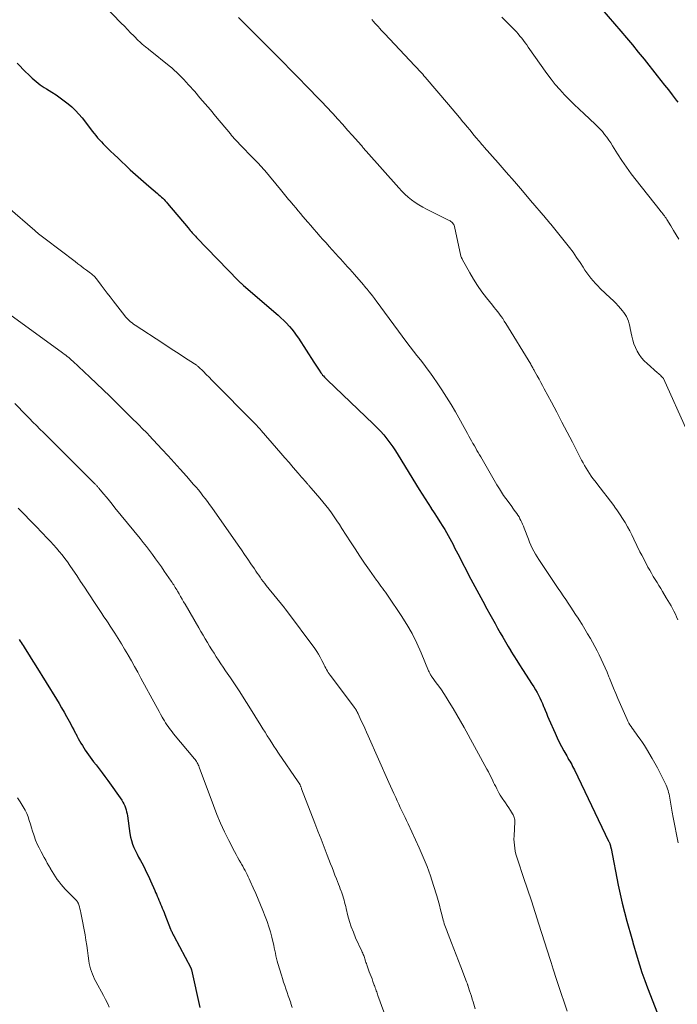
# Model space of a CAD drawing. Units: feet. Extents: x 1975000 to 1980038, y 525000 to 530000.
# Drawn here: x 1975528 to 1975657, y 526495 to 526687 of the extents above; entities that cross this region are included whole.
import ezdxf

# ---------------------------------------------------------------- set-up
doc = ezdxf.new("R2010")
doc.units = ezdxf.units.FT
doc.header["$LTSCALE"] = 100
doc.header["$MEASUREMENT"] = 0
doc.layers.add('CONTOUR INDEX', color=32, linetype='Continuous', lineweight=25)
doc.layers.add('CONTOUR INTERMEDIATE', color=40, linetype='Continuous', lineweight=15)

msp = doc.modelspace()

# ---------------------------------------------------------------- linework, layer by layer
at = {"layer": 'CONTOUR INDEX', "flags": 128}
for points, elevation in [([(1975640.53, 526690.81), (1975645.45, 526685.1), (1975646.61, 526683.74), (1975647.76, 526682.37), (1975648.89, 526680.98), (1975650.01, 526679.59), (1975652.57, 526676.37), (1975653.3, 526675.44), (1975654.03, 526674.51), (1975654.76, 526673.58), (1975655.48, 526672.65), (1975656.28, 526671.61), (1975656.6, 526671.19)], 960), ([(1975527.65, 526678.81), (1975528.18, 526678.24), (1975528.71, 526677.68), (1975529.26, 526677.13), (1975529.81, 526676.59), (1975530.22, 526676.2), (1975530.58, 526675.87), (1975530.94, 526675.54), (1975531.32, 526675.23), (1975531.71, 526674.92), (1975532.1, 526674.62), (1975532.5, 526674.34), (1975532.91, 526674.06), (1975533.32, 526673.8), (1975534.39, 526673.14), (1975535.21, 526672.61), (1975536.02, 526672.06), (1975536.8, 526671.49), (1975537.58, 526670.89), (1975538.31, 526670.26), (1975539.02, 526669.59), (1975539.67, 526668.87), (1975540.3, 526668.12), (1975541.95, 526665.98), (1975542.29, 526665.54), (1975542.63, 526665.11), (1975542.98, 526664.69), (1975543.33, 526664.26), (1975543.69, 526663.85), (1975544.06, 526663.44), (1975544.44, 526663.05), (1975544.83, 526662.66), (1975545.87, 526661.64), (1975546.59, 526660.95), (1975547.31, 526660.26), (1975548.03, 526659.56), (1975548.76, 526658.88), (1975549.21, 526658.44), (1975549.71, 526657.97), (1975550.22, 526657.51), (1975550.72, 526657.05), (1975551.24, 526656.6), (1975551.75, 526656.15), (1975552.27, 526655.7), (1975552.8, 526655.25), (1975553.32, 526654.81), (1975555.05, 526653.36), (1975555.31, 526653.13), (1975555.57, 526652.9), (1975555.82, 526652.66), (1975556.06, 526652.42), (1975556.3, 526652.17), (1975556.54, 526651.91), (1975556.77, 526651.65), (1975556.99, 526651.39), (1975560.98, 526646.64), (1975561.18, 526646.4), (1975561.39, 526646.16), (1975561.59, 526645.93), (1975561.8, 526645.69), (1975562.01, 526645.46), (1975562.22, 526645.23), (1975562.44, 526645), (1975562.66, 526644.78), (1975570.86, 526636.3), (1975570.98, 526636.18), (1975571.1, 526636.06), (1975571.22, 526635.94), (1975571.34, 526635.83), (1975571.46, 526635.72), (1975571.59, 526635.6), (1975571.71, 526635.49), (1975571.84, 526635.38), (1975578.56, 526629.59), (1975579.13, 526629.08), (1975579.68, 526628.56), (1975580.21, 526628.02), (1975580.73, 526627.46), (1975580.78, 526627.4), (1975581.25, 526626.85), (1975581.7, 526626.29), (1975582.12, 526625.7), (1975582.52, 526625.1), (1975585.56, 526620.39), (1975585.81, 526620), (1975586.06, 526619.62), (1975586.31, 526619.24), (1975586.57, 526618.86), (1975586.93, 526618.33), (1975587.01, 526618.22), (1975587.08, 526618.11), (1975587.17, 526618), (1975587.25, 526617.9), (1975587.42, 526617.71), (1975587.6, 526617.51), (1975587.78, 526617.32), (1975587.96, 526617.13), (1975588.15, 526616.94), (1975597.18, 526608.31), (1975597.87, 526607.62), (1975598.54, 526606.92), (1975599.18, 526606.19), (1975599.8, 526605.44), (1975600.39, 526604.67), (1975600.96, 526603.89), (1975601.5, 526603.08), (1975602.03, 526602.26), (1975606.13, 526595.55), (1975606.7, 526594.64), (1975607.27, 526593.72), (1975607.84, 526592.81), (1975608.43, 526591.9), (1975608.47, 526591.84), (1975609.03, 526590.97), (1975609.59, 526590.09), (1975610.15, 526589.21), (1975610.7, 526588.33), (1975611.09, 526587.7), (1975611.44, 526587.13), (1975611.78, 526586.55), (1975612.1, 526585.96), (1975612.42, 526585.36), (1975612.72, 526584.76), (1975613.03, 526584.16), (1975613.34, 526583.56), (1975613.65, 526582.97), (1975616.22, 526578.03), (1975616.99, 526576.58), (1975617.76, 526575.13), (1975618.55, 526573.69), (1975619.34, 526572.25), (1975619.93, 526571.19), (1975620.43, 526570.28), (1975620.93, 526569.38), (1975621.43, 526568.47), (1975621.92, 526567.56), (1975622.42, 526566.66), (1975622.94, 526565.76), (1975623.46, 526564.87), (1975624, 526563.99), (1975624.03, 526563.95), (1975624.59, 526563.05), (1975625.15, 526562.16), (1975625.72, 526561.26), (1975626.3, 526560.38), (1975628.2, 526557.47), (1975628.52, 526556.96), (1975628.83, 526556.43), (1975629.12, 526555.9), (1975629.41, 526555.37), (1975629.67, 526554.82), (1975629.93, 526554.27), (1975630.17, 526553.71), (1975630.4, 526553.15), (1975630.44, 526553.06), (1975630.69, 526552.46), (1975630.94, 526551.85), (1975631.19, 526551.25), (1975631.45, 526550.65), (1975632.64, 526547.91), (1975633.04, 526547.04), (1975633.45, 526546.17), (1975633.89, 526545.32), (1975634.35, 526544.48), (1975634.91, 526543.48), (1975635.1, 526543.14), (1975635.29, 526542.8), (1975635.49, 526542.46), (1975635.69, 526542.13), (1975635.88, 526541.79), (1975636.07, 526541.45), (1975636.25, 526541.1), (1975636.43, 526540.75), (1975643.09, 526526.87), (1975643.15, 526526.75), (1975643.2, 526526.62), (1975643.26, 526526.5), (1975643.31, 526526.37), (1975643.34, 526526.27), (1975643.37, 526526.19), (1975643.4, 526526.11), (1975643.42, 526526.04), (1975643.44, 526525.96), (1975643.45, 526525.93), (1975643.46, 526525.86), (1975643.48, 526525.8), (1975643.49, 526525.73), (1975643.51, 526525.67), (1975643.52, 526525.6), (1975643.53, 526525.53), (1975643.55, 526525.47), (1975643.56, 526525.4), (1975644.98, 526518.25), (1975645.35, 526516.48), (1975645.76, 526514.72), (1975646.2, 526512.97), (1975646.67, 526511.23), (1975647.62, 526507.85), (1975647.63, 526507.8), (1975647.65, 526507.75), (1975647.66, 526507.7), (1975647.68, 526507.66), (1975647.69, 526507.61), (1975647.71, 526507.56), (1975647.72, 526507.51), (1975647.73, 526507.46), (1975647.75, 526507.39), (1975647.77, 526507.31), (1975647.8, 526507.22), (1975647.82, 526507.14), (1975647.84, 526507.06), (1975648.67, 526504.17), (1975649.13, 526502.66), (1975649.61, 526501.15), (1975650.14, 526499.65), (1975650.69, 526498.17), (1975653.98, 526489.64)], 980), ([(1975528.01, 526566.22), (1975528.2, 526565.92), (1975528.4, 526565.63), (1975528.59, 526565.33), (1975528.78, 526565.04), (1975528.97, 526564.74), (1975529.49, 526563.91), (1975529.94, 526563.2), (1975530.38, 526562.49), (1975530.83, 526561.78), (1975531.27, 526561.06), (1975535.29, 526554.57), (1975535.8, 526553.74), (1975536.29, 526552.91), (1975536.77, 526552.07), (1975537.24, 526551.22), (1975537.77, 526550.25), (1975538.07, 526549.7), (1975538.37, 526549.14), (1975538.66, 526548.59), (1975538.96, 526548.03), (1975539.05, 526547.86), (1975539.3, 526547.39), (1975539.56, 526546.92), (1975539.82, 526546.45), (1975540.08, 526545.99), (1975540.36, 526545.53), (1975540.64, 526545.08), (1975540.93, 526544.63), (1975541.22, 526544.19), (1975541.24, 526544.15), (1975541.56, 526543.7), (1975541.88, 526543.25), (1975542.21, 526542.8), (1975542.55, 526542.36), (1975543.04, 526541.73), (1975543.62, 526540.98), (1975544.2, 526540.21), (1975544.76, 526539.44), (1975545.32, 526538.67), (1975548.03, 526534.83), (1975548.25, 526534.48), (1975548.45, 526534.13), (1975548.62, 526533.75), (1975548.77, 526533.37), (1975548.89, 526532.98), (1975548.99, 526532.58), (1975549.08, 526532.18), (1975549.15, 526531.77), (1975549.65, 526528.31), (1975549.78, 526527.62), (1975549.95, 526526.94), (1975550.17, 526526.27), (1975550.43, 526525.61), (1975550.72, 526524.97), (1975551.02, 526524.33), (1975551.34, 526523.7), (1975551.68, 526523.07), (1975551.94, 526522.6), (1975552.4, 526521.74), (1975552.84, 526520.87), (1975553.26, 526519.99), (1975553.66, 526519.1), (1975554.47, 526517.22), (1975554.63, 526516.84), (1975554.8, 526516.46), (1975554.96, 526516.08), (1975555.13, 526515.7), (1975555.29, 526515.32), (1975555.45, 526514.94), (1975555.62, 526514.56), (1975555.78, 526514.17), (1975555.79, 526514.14), (1975555.96, 526513.74), (1975556.13, 526513.34), (1975556.29, 526512.93), (1975556.45, 526512.53), (1975557.59, 526509.66), (1975557.65, 526509.49), (1975557.72, 526509.33), (1975557.8, 526509.16), (1975557.87, 526509), (1975557.95, 526508.83), (1975558.02, 526508.67), (1975558.11, 526508.51), (1975558.19, 526508.35), (1975561.52, 526502.08), (1975561.54, 526502.03), (1975561.57, 526501.99), (1975561.59, 526501.94), (1975561.61, 526501.89), (1975561.62, 526501.84), (1975561.64, 526501.78), (1975561.65, 526501.73), (1975561.67, 526501.68), (1975563.26, 526494.32)], 1000)]:
    msp.add_lwpolyline(points, dxfattribs=dict(at, elevation=elevation))
at = {"layer": 'CONTOUR INTERMEDIATE', "flags": 128}
for points, elevation in [([(1975542.76, 526692.02), (1975547.95, 526686.65), (1975548.56, 526686.02), (1975549.17, 526685.39), (1975549.78, 526684.77), (1975550.39, 526684.14), (1975551.33, 526683.19), (1975551.48, 526683.05), (1975551.63, 526682.9), (1975551.79, 526682.76), (1975551.94, 526682.62), (1975552.1, 526682.48), (1975552.26, 526682.35), (1975552.43, 526682.22), (1975552.59, 526682.09), (1975552.7, 526682), (1975552.92, 526681.83), (1975553.14, 526681.66), (1975553.35, 526681.49), (1975553.57, 526681.31), (1975557.28, 526678.31), (1975557.79, 526677.89), (1975558.29, 526677.45), (1975558.78, 526677), (1975559.26, 526676.55), (1975559.73, 526676.08), (1975560.19, 526675.6), (1975560.64, 526675.12), (1975561.09, 526674.62), (1975562.28, 526673.26), (1975563.31, 526672.08), (1975564.33, 526670.89), (1975565.34, 526669.69), (1975566.35, 526668.49), (1975569.26, 526664.99), (1975569.5, 526664.7), (1975569.74, 526664.42), (1975569.99, 526664.13), (1975570.23, 526663.85), (1975570.48, 526663.57), (1975570.74, 526663.29), (1975571, 526663.02), (1975571.26, 526662.75), (1975573.58, 526660.4), (1975573.89, 526660.09), (1975574.19, 526659.77), (1975574.49, 526659.46), (1975574.79, 526659.14), (1975575.09, 526658.81), (1975575.38, 526658.49), (1975575.66, 526658.16), (1975575.95, 526657.83), (1975579.01, 526654.16), (1975579.28, 526653.83), (1975579.54, 526653.51), (1975579.81, 526653.18), (1975580.08, 526652.86), (1975580.35, 526652.54), (1975580.62, 526652.21), (1975580.89, 526651.89), (1975581.16, 526651.56), (1975581.54, 526651.1), (1975582, 526650.55), (1975582.47, 526650), (1975582.93, 526649.44), (1975583.4, 526648.89), (1975584.35, 526647.77), (1975584.94, 526647.08), (1975585.53, 526646.4), (1975586.12, 526645.72), (1975586.72, 526645.05), (1975587.32, 526644.37), (1975587.92, 526643.7), (1975588.52, 526643.03), (1975589.13, 526642.36), (1975589.85, 526641.57), (1975590.3, 526641.07), (1975590.76, 526640.57), (1975591.21, 526640.06), (1975591.66, 526639.56), (1975592.12, 526639.05), (1975592.57, 526638.55), (1975593.01, 526638.04), (1975593.46, 526637.53), (1975595.21, 526635.51), (1975595.45, 526635.23), (1975595.69, 526634.95), (1975595.93, 526634.67), (1975596.16, 526634.39), (1975596.34, 526634.17), (1975596.49, 526634), (1975596.63, 526633.82), (1975596.77, 526633.64), (1975596.91, 526633.46), (1975597, 526633.34), (1975597.18, 526633.1), (1975597.36, 526632.86), (1975597.54, 526632.62), (1975597.72, 526632.38), (1975603.71, 526624.27), (1975604.36, 526623.41), (1975605.01, 526622.55), (1975605.67, 526621.7), (1975606.34, 526620.85), (1975607.01, 526620), (1975607.66, 526619.14), (1975608.3, 526618.27), (1975608.92, 526617.39), (1975609.61, 526616.4), (1975610.56, 526615), (1975611.47, 526613.59), (1975612.34, 526612.15), (1975613.17, 526610.69), (1975615.52, 526606.46), (1975615.78, 526605.98), (1975616.05, 526605.51), (1975616.32, 526605.03), (1975616.59, 526604.55), (1975616.64, 526604.47), (1975616.89, 526604.04), (1975617.14, 526603.61), (1975617.39, 526603.18), (1975617.65, 526602.75), (1975617.9, 526602.32), (1975618.16, 526601.89), (1975618.4, 526601.46), (1975618.65, 526601.02), (1975619.19, 526600.08), (1975619.71, 526599.17), (1975620.23, 526598.27), (1975620.76, 526597.37), (1975621.3, 526596.47), (1975621.79, 526595.65), (1975622.19, 526595.01), (1975622.59, 526594.39), (1975623.02, 526593.77), (1975623.45, 526593.17), (1975624.17, 526592.19), (1975624.42, 526591.86), (1975624.66, 526591.52), (1975624.91, 526591.19), (1975625.15, 526590.86), (1975625.16, 526590.84), (1975625.39, 526590.51), (1975625.6, 526590.17), (1975625.79, 526589.82), (1975625.98, 526589.47), (1975626.14, 526589.11), (1975626.31, 526588.74), (1975626.46, 526588.37), (1975626.6, 526588), (1975627.42, 526585.82), (1975627.66, 526585.23), (1975627.91, 526584.64), (1975628.19, 526584.06), (1975628.49, 526583.49), (1975628.81, 526582.93), (1975629.13, 526582.38), (1975629.47, 526581.84), (1975629.83, 526581.3), (1975633.27, 526576.2), (1975633.76, 526575.48), (1975634.25, 526574.75), (1975634.73, 526574.03), (1975635.22, 526573.3), (1975635.7, 526572.57), (1975636.18, 526571.84), (1975636.66, 526571.11), (1975637.14, 526570.38), (1975637.34, 526570.06), (1975637.91, 526569.16), (1975638.46, 526568.26), (1975639, 526567.34), (1975639.54, 526566.42), (1975639.96, 526565.68), (1975640.41, 526564.86), (1975640.85, 526564.04), (1975641.26, 526563.21), (1975641.66, 526562.38), (1975642.04, 526561.53), (1975642.42, 526560.68), (1975642.78, 526559.83), (1975643.13, 526558.97), (1975643.25, 526558.69), (1975643.66, 526557.69), (1975644.07, 526556.7), (1975644.5, 526555.7), (1975644.92, 526554.71), (1975646.7, 526550.63), (1975646.87, 526550.27), (1975647.05, 526549.91), (1975647.25, 526549.57), (1975647.47, 526549.23), (1975647.7, 526548.9), (1975647.93, 526548.57), (1975648.16, 526548.25), (1975648.4, 526547.92), (1975648.82, 526547.37), (1975649.27, 526546.76), (1975649.69, 526546.14), (1975650.1, 526545.51), (1975650.49, 526544.87), (1975651.6, 526542.96), (1975652.11, 526542.06), (1975652.61, 526541.15), (1975653.09, 526540.24), (1975653.56, 526539.32), (1975654.15, 526538.15), (1975654.31, 526537.8), (1975654.46, 526537.45), (1975654.59, 526537.09), (1975654.71, 526536.73), (1975654.81, 526536.37), (1975654.91, 526536), (1975654.99, 526535.62), (1975655.06, 526535.25), (1975655.53, 526532.48), (1975655.7, 526531.48), (1975655.88, 526530.48), (1975656.07, 526529.48), (1975656.27, 526528.49), (1975656.47, 526527.49), (1975656.69, 526526.5)], 976), ([(1975570.86, 526687.71), (1975577.44, 526681.12), (1975577.6, 526680.96), (1975577.77, 526680.79), (1975577.93, 526680.63), (1975578.1, 526680.47), (1975578.26, 526680.3), (1975578.42, 526680.14), (1975578.59, 526679.97), (1975578.75, 526679.81), (1975584.88, 526673.57), (1975585.96, 526672.46), (1975587.02, 526671.35), (1975588.07, 526670.23), (1975589.11, 526669.1), (1975589.24, 526668.97), (1975590.21, 526667.9), (1975591.18, 526666.83), (1975592.14, 526665.75), (1975593.1, 526664.67), (1975594.76, 526662.78), (1975594.89, 526662.64), (1975595.02, 526662.5), (1975595.14, 526662.35), (1975595.27, 526662.21), (1975595.4, 526662.07), (1975595.52, 526661.92), (1975595.65, 526661.78), (1975595.77, 526661.64), (1975602.13, 526654.46), (1975602.72, 526653.83), (1975603.33, 526653.23), (1975603.97, 526652.66), (1975604.64, 526652.12), (1975605.34, 526651.61), (1975606.05, 526651.14), (1975606.79, 526650.7), (1975607.55, 526650.29), (1975611.97, 526648.09), (1975612.14, 526647.99), (1975612.31, 526647.88), (1975612.47, 526647.75), (1975612.62, 526647.61), (1975612.75, 526647.46), (1975612.86, 526647.29), (1975612.94, 526647.11), (1975613, 526646.91), (1975614.24, 526641.13), (1975614.25, 526641.11), (1975614.25, 526641.08), (1975614.26, 526641.06), (1975614.27, 526641.04), (1975614.31, 526640.95), (1975614.32, 526640.93), (1975614.33, 526640.91), (1975614.34, 526640.89), (1975614.35, 526640.87), (1975614.39, 526640.79), (1975614.42, 526640.74), (1975614.45, 526640.68), (1975614.48, 526640.62), (1975614.51, 526640.56), (1975615.97, 526637.89), (1975616.72, 526636.62), (1975617.5, 526635.37), (1975618.35, 526634.17), (1975619.25, 526632.99), (1975620.41, 526631.55), (1975620.76, 526631.12), (1975621.1, 526630.68), (1975621.44, 526630.24), (1975621.78, 526629.8), (1975622.11, 526629.36), (1975622.42, 526628.91), (1975622.73, 526628.44), (1975623.02, 526627.97), (1975627.88, 526620), (1975627.98, 526619.83), (1975628.08, 526619.66), (1975628.17, 526619.5), (1975628.27, 526619.33), (1975628.37, 526619.16), (1975628.46, 526619), (1975628.56, 526618.83), (1975628.65, 526618.66), (1975629.16, 526617.73), (1975629.51, 526617.1), (1975629.86, 526616.47), (1975630.2, 526615.83), (1975630.54, 526615.19), (1975631.93, 526612.58), (1975632.96, 526610.64), (1975633.99, 526608.69), (1975635.01, 526606.74), (1975636.02, 526604.78), (1975637.83, 526601.27), (1975638.12, 526600.73), (1975638.41, 526600.21), (1975638.71, 526599.69), (1975639.02, 526599.17), (1975639.35, 526598.67), (1975639.69, 526598.17), (1975640.04, 526597.68), (1975640.41, 526597.2), (1975641.45, 526595.86), (1975642.11, 526594.99), (1975642.78, 526594.13), (1975643.43, 526593.26), (1975644.08, 526592.39), (1975644.28, 526592.11), (1975644.82, 526591.36), (1975645.33, 526590.61), (1975645.83, 526589.84), (1975646.31, 526589.06), (1975646.76, 526588.26), (1975647.21, 526587.46), (1975647.63, 526586.65), (1975648.04, 526585.83), (1975649.22, 526583.39), (1975649.58, 526582.68), (1975649.94, 526581.96), (1975650.31, 526581.25), (1975650.68, 526580.55), (1975650.78, 526580.37), (1975651.12, 526579.76), (1975651.47, 526579.16), (1975651.82, 526578.56), (1975652.19, 526577.96), (1975652.55, 526577.37), (1975652.92, 526576.78), (1975653.28, 526576.19), (1975653.64, 526575.59), (1975654.36, 526574.4), (1975654.68, 526573.88), (1975654.98, 526573.35), (1975655.28, 526572.82), (1975655.57, 526572.28), (1975655.85, 526571.74), (1975656.12, 526571.19), (1975656.37, 526570.64), (1975656.61, 526570.08)], 972), ([(1975596.88, 526687.32), (1975597.18, 526686.98), (1975597.48, 526686.64), (1975597.79, 526686.3), (1975598.09, 526685.96), (1975598.4, 526685.62), (1975598.7, 526685.29), (1975599.01, 526684.95), (1975599.32, 526684.62), (1975605.29, 526678.29), (1975605.54, 526678.02), (1975605.79, 526677.75), (1975606.05, 526677.47), (1975606.3, 526677.19), (1975606.55, 526676.92), (1975606.8, 526676.64), (1975607.04, 526676.35), (1975607.28, 526676.07), (1975611.83, 526670.74), (1975612.54, 526669.9), (1975613.25, 526669.07), (1975613.95, 526668.23), (1975614.64, 526667.38), (1975614.9, 526667.08), (1975615.47, 526666.39), (1975616.04, 526665.7), (1975616.61, 526665.01), (1975617.18, 526664.33), (1975617.86, 526663.52), (1975618.1, 526663.24), (1975618.33, 526662.96), (1975618.57, 526662.69), (1975618.81, 526662.41), (1975621.53, 526659.33), (1975623.12, 526657.51), (1975624.71, 526655.69), (1975626.29, 526653.85), (1975627.86, 526652.01), (1975630.76, 526648.59), (1975630.89, 526648.43), (1975631.02, 526648.28), (1975631.16, 526648.12), (1975631.29, 526647.97), (1975631.42, 526647.81), (1975631.55, 526647.66), (1975631.68, 526647.5), (1975631.81, 526647.34), (1975634.69, 526643.79), (1975635.43, 526642.83), (1975636.15, 526641.87), (1975636.84, 526640.87), (1975637.51, 526639.87), (1975638.1, 526638.95), (1975638.47, 526638.4), (1975638.85, 526637.85), (1975639.24, 526637.32), (1975639.65, 526636.79), (1975640.07, 526636.28), (1975640.51, 526635.78), (1975640.97, 526635.3), (1975641.45, 526634.83), (1975643.44, 526632.93), (1975643.96, 526632.43), (1975644.47, 526631.92), (1975644.96, 526631.39), (1975645.45, 526630.86), (1975645.76, 526630.52), (1975646.06, 526630.13), (1975646.34, 526629.73), (1975646.58, 526629.31), (1975646.78, 526628.86), (1975646.95, 526628.4), (1975647.1, 526627.93), (1975647.22, 526627.45), (1975647.33, 526626.97), (1975647.61, 526625.47), (1975647.79, 526624.71), (1975648.02, 526623.97), (1975648.32, 526623.25), (1975648.66, 526622.55), (1975649.07, 526621.89), (1975649.53, 526621.27), (1975650.04, 526620.69), (1975650.6, 526620.14), (1975652.64, 526618.34), (1975652.83, 526618.18), (1975653.01, 526618.02), (1975653.19, 526617.85), (1975653.37, 526617.68), (1975653.7, 526617.37), (1975653.78, 526617.27), (1975653.82, 526617.21), (1975658.4, 526606.9)], 968), ([(1975622.25, 526687.81), (1975623.32, 526686.73), (1975624.71, 526685.33), (1975625.08, 526684.93), (1975625.44, 526684.53), (1975625.79, 526684.12), (1975626.13, 526683.69), (1975626.45, 526683.26), (1975626.78, 526682.82), (1975627.1, 526682.38), (1975627.41, 526681.94), (1975631.06, 526676.8), (1975631.86, 526675.72), (1975632.69, 526674.67), (1975633.56, 526673.65), (1975634.47, 526672.66), (1975635.4, 526671.7), (1975636.35, 526670.75), (1975637.32, 526669.82), (1975638.3, 526668.9), (1975640.46, 526666.91), (1975640.95, 526666.44), (1975641.43, 526665.95), (1975641.87, 526665.44), (1975642.31, 526664.91), (1975642.72, 526664.36), (1975643.12, 526663.8), (1975643.5, 526663.24), (1975643.87, 526662.66), (1975644.82, 526661.14), (1975645.68, 526659.81), (1975646.57, 526658.5), (1975647.5, 526657.22), (1975648.46, 526655.96), (1975653.13, 526650.05), (1975653.3, 526649.83), (1975653.48, 526649.62), (1975653.65, 526649.4), (1975653.82, 526649.18), (1975653.99, 526648.97), (1975654.15, 526648.74), (1975654.31, 526648.52), (1975654.45, 526648.28), (1975655.24, 526647.02), (1975655.77, 526646.15), (1975656.3, 526645.28), (1975656.82, 526644.41)], 964), ([(1975520.46, 526655.24), (1975531.09, 526646.1), (1975531.33, 526645.89), (1975531.57, 526645.68), (1975531.82, 526645.48), (1975532.06, 526645.27), (1975532.31, 526645.07), (1975532.56, 526644.87), (1975532.81, 526644.67), (1975533.06, 526644.48), (1975538.92, 526640.05), (1975539.48, 526639.64), (1975540.04, 526639.22), (1975540.6, 526638.8), (1975541.16, 526638.39), (1975541.96, 526637.79), (1975542.12, 526637.67), (1975542.27, 526637.55), (1975542.42, 526637.42), (1975542.56, 526637.28), (1975542.7, 526637.14), (1975542.83, 526636.99), (1975542.96, 526636.84), (1975543.08, 526636.69), (1975544.01, 526635.46), (1975544.59, 526634.69), (1975545.18, 526633.92), (1975545.77, 526633.16), (1975546.36, 526632.39), (1975548.64, 526629.48), (1975548.8, 526629.29), (1975548.96, 526629.1), (1975549.13, 526628.91), (1975549.31, 526628.73), (1975549.48, 526628.56), (1975549.76, 526628.31), (1975550.05, 526628.07), (1975550.34, 526627.84), (1975550.65, 526627.63), (1975556.04, 526624.1), (1975557.11, 526623.4), (1975558.18, 526622.71), (1975559.25, 526622.02), (1975560.32, 526621.33), (1975562.26, 526620.09), (1975562.36, 526620.03), (1975562.46, 526619.96), (1975562.56, 526619.89), (1975562.66, 526619.81), (1975562.75, 526619.73), (1975562.84, 526619.65), (1975562.93, 526619.57), (1975563.02, 526619.49), (1975563.97, 526618.56), (1975564.53, 526618), (1975565.08, 526617.45), (1975565.64, 526616.89), (1975566.2, 526616.33), (1975573.53, 526608.93), (1975573.76, 526608.7), (1975573.98, 526608.47), (1975574.2, 526608.24), (1975574.42, 526608.01), (1975574.63, 526607.77), (1975574.85, 526607.53), (1975575.06, 526607.29), (1975575.27, 526607.05), (1975578.26, 526603.6), (1975579.07, 526602.66), (1975579.89, 526601.72), (1975580.7, 526600.78), (1975581.52, 526599.85), (1975582.48, 526598.75), (1975582.81, 526598.36), (1975583.15, 526597.97), (1975583.48, 526597.59), (1975583.81, 526597.2), (1975584.3, 526596.63), (1975584.39, 526596.53), (1975584.48, 526596.42), (1975584.57, 526596.32), (1975584.66, 526596.22), (1975584.75, 526596.11), (1975584.83, 526596.01), (1975584.92, 526595.91), (1975585.01, 526595.8), (1975586.72, 526593.83), (1975587.3, 526593.13), (1975587.88, 526592.41), (1975588.44, 526591.69), (1975588.98, 526590.95), (1975589.51, 526590.2), (1975590.03, 526589.44), (1975590.53, 526588.67), (1975591.03, 526587.9), (1975592.67, 526585.34), (1975593.58, 526583.93), (1975594.51, 526582.53), (1975595.45, 526581.15), (1975596.41, 526579.77), (1975597.79, 526577.82), (1975598.07, 526577.43), (1975598.35, 526577.03), (1975598.64, 526576.65), (1975598.94, 526576.26), (1975599.23, 526575.87), (1975599.51, 526575.48), (1975599.79, 526575.09), (1975600.06, 526574.69), (1975602.58, 526570.94), (1975603.68, 526569.18), (1975604.71, 526567.38), (1975605.64, 526565.52), (1975606.49, 526563.63), (1975607.96, 526560.1), (1975608.03, 526559.94), (1975608.1, 526559.78), (1975608.17, 526559.63), (1975608.25, 526559.47), (1975608.34, 526559.32), (1975608.43, 526559.18), (1975608.52, 526559.03), (1975608.62, 526558.89), (1975609.44, 526557.79), (1975609.95, 526557.09), (1975610.44, 526556.39), (1975610.91, 526555.67), (1975611.37, 526554.95), (1975611.97, 526553.97), (1975612.72, 526552.75), (1975613.45, 526551.51), (1975614.16, 526550.27), (1975614.86, 526549.02), (1975619.32, 526540.93), (1975619.62, 526540.36), (1975619.92, 526539.8), (1975620.21, 526539.22), (1975620.49, 526538.65), (1975620.64, 526538.33), (1975620.84, 526537.91), (1975621.05, 526537.49), (1975621.25, 526537.08), (1975621.46, 526536.66), (1975621.68, 526536.25), (1975621.91, 526535.84), (1975622.16, 526535.45), (1975622.42, 526535.07), (1975622.62, 526534.79), (1975622.96, 526534.31), (1975623.3, 526533.82), (1975623.62, 526533.33), (1975623.94, 526532.83), (1975624.35, 526532.19), (1975624.45, 526532.01), (1975624.55, 526531.82), (1975624.62, 526531.63), (1975624.68, 526531.43), (1975624.73, 526531.23), (1975624.76, 526531.02), (1975624.77, 526530.82), (1975624.77, 526530.61), (1975624.63, 526527.85), (1975624.62, 526527.25), (1975624.64, 526526.66), (1975624.69, 526526.06), (1975624.77, 526525.47), (1975624.88, 526524.88), (1975625.01, 526524.29), (1975625.17, 526523.71), (1975625.35, 526523.14), (1975626.5, 526519.74), (1975627.26, 526517.47), (1975628.02, 526515.19), (1975628.76, 526512.91), (1975629.49, 526510.63), (1975631.68, 526503.73), (1975631.88, 526503.11), (1975632.08, 526502.49), (1975632.27, 526501.86), (1975632.46, 526501.24), (1975632.72, 526500.39), (1975632.78, 526500.19), (1975632.84, 526500), (1975632.91, 526499.8), (1975632.97, 526499.61), (1975633.03, 526499.41), (1975633.1, 526499.22), (1975633.16, 526499.02), (1975633.23, 526498.83), (1975635.01, 526493.66)], 984), ([(1975525.04, 526630.58), (1975536.2, 526622.44), (1975536.5, 526622.21), (1975536.81, 526621.98), (1975537.11, 526621.75), (1975537.41, 526621.51), (1975537.5, 526621.45), (1975537.75, 526621.24), (1975538, 526621.03), (1975538.25, 526620.81), (1975538.49, 526620.59), (1975541.8, 526617.49), (1975543.11, 526616.25), (1975544.41, 526615), (1975545.7, 526613.74), (1975546.99, 526612.47), (1975548.75, 526610.71), (1975549.15, 526610.32), (1975549.55, 526609.92), (1975549.95, 526609.53), (1975550.35, 526609.14), (1975550.38, 526609.11), (1975550.77, 526608.73), (1975551.15, 526608.36), (1975551.54, 526607.98), (1975551.92, 526607.6), (1975552.3, 526607.22), (1975552.67, 526606.84), (1975553.05, 526606.45), (1975553.42, 526606.06), (1975555.87, 526603.43), (1975557.08, 526602.12), (1975558.28, 526600.8), (1975559.47, 526599.48), (1975560.66, 526598.14), (1975562.07, 526596.54), (1975562.54, 526596), (1975563, 526595.45), (1975563.45, 526594.9), (1975563.9, 526594.33), (1975564.34, 526593.76), (1975564.77, 526593.19), (1975565.19, 526592.61), (1975565.61, 526592.02), (1975570.76, 526584.67), (1975571.39, 526583.76), (1975572.02, 526582.85), (1975572.64, 526581.94), (1975573.26, 526581.03), (1975573.94, 526580.01), (1975574.22, 526579.6), (1975574.49, 526579.19), (1975574.78, 526578.79), (1975575.06, 526578.38), (1975575.35, 526577.98), (1975575.64, 526577.59), (1975575.95, 526577.2), (1975576.25, 526576.81), (1975579.8, 526572.4), (1975579.82, 526572.39), (1975579.83, 526572.37), (1975579.84, 526572.36), (1975579.85, 526572.34), (1975579.9, 526572.28), (1975579.91, 526572.26), (1975579.93, 526572.25), (1975579.94, 526572.23), (1975579.95, 526572.22), (1975580.01, 526572.14), (1975580.06, 526572.08), (1975580.1, 526572.02), (1975580.14, 526571.97), (1975580.19, 526571.91), (1975585.71, 526564.45), (1975586.1, 526563.9), (1975586.46, 526563.34), (1975586.8, 526562.75), (1975587.12, 526562.16), (1975587.42, 526561.55), (1975587.57, 526561.25), (1975587.72, 526560.96), (1975587.87, 526560.66), (1975588.02, 526560.36), (1975588.18, 526560.07), (1975588.35, 526559.79), (1975588.53, 526559.51), (1975588.72, 526559.24), (1975593.45, 526552.96), (1975593.55, 526552.82), (1975593.65, 526552.68), (1975593.75, 526552.53), (1975593.84, 526552.38), (1975593.94, 526552.19), (1975593.97, 526552.13), (1975594.01, 526552.07), (1975594.04, 526552.01), (1975594.07, 526551.94), (1975594.1, 526551.88), (1975594.13, 526551.82), (1975594.16, 526551.76), (1975594.19, 526551.69), (1975594.81, 526550.35), (1975595.15, 526549.61), (1975595.49, 526548.88), (1975595.82, 526548.14), (1975596.16, 526547.4), (1975600.21, 526538.3), (1975600.53, 526537.6), (1975600.84, 526536.89), (1975601.16, 526536.18), (1975601.47, 526535.47), (1975601.52, 526535.35), (1975601.82, 526534.7), (1975602.11, 526534.06), (1975602.42, 526533.41), (1975602.73, 526532.77), (1975603.04, 526532.14), (1975603.35, 526531.49), (1975603.65, 526530.85), (1975603.95, 526530.21), (1975606.11, 526525.55), (1975606.9, 526523.73), (1975607.64, 526521.9), (1975608.31, 526520.04), (1975608.92, 526518.16), (1975609.53, 526516.17), (1975609.8, 526515.26), (1975610.05, 526514.36), (1975610.3, 526513.45), (1975610.53, 526512.54), (1975610.81, 526511.42), (1975610.9, 526511.07), (1975611, 526510.72), (1975611.11, 526510.38), (1975611.23, 526510.03), (1975611.36, 526509.69), (1975611.48, 526509.36), (1975611.61, 526509.02), (1975611.74, 526508.68), (1975612.4, 526507), (1975612.87, 526505.82), (1975613.32, 526504.64), (1975613.78, 526503.46), (1975614.24, 526502.28), (1975615.36, 526499.36), (1975615.4, 526499.24), (1975615.45, 526499.13), (1975615.49, 526499.02), (1975615.53, 526498.9), (1975615.57, 526498.79), (1975615.61, 526498.68), (1975615.65, 526498.56), (1975615.69, 526498.45), (1975615.96, 526497.61), (1975616.13, 526497.07), (1975616.3, 526496.54), (1975616.46, 526496), (1975616.63, 526495.47), (1975617.05, 526494.08)], 988), ([(1975527.16, 526612.31), (1975529.35, 526610.08), (1975530.02, 526609.4), (1975530.7, 526608.71), (1975531.38, 526608.03), (1975532.06, 526607.35), (1975532.74, 526606.67), (1975533.42, 526606), (1975534.11, 526605.32), (1975534.79, 526604.64), (1975542.79, 526596.67), (1975542.9, 526596.57), (1975543, 526596.46), (1975543.1, 526596.35), (1975543.2, 526596.24), (1975543.3, 526596.13), (1975543.4, 526596.02), (1975543.5, 526595.91), (1975543.59, 526595.79), (1975544.51, 526594.68), (1975545.07, 526594.01), (1975545.62, 526593.33), (1975546.17, 526592.66), (1975546.72, 526591.98), (1975551.61, 526585.95), (1975552.23, 526585.17), (1975552.85, 526584.39), (1975553.45, 526583.61), (1975554.05, 526582.81), (1975554.63, 526582.02), (1975555.22, 526581.21), (1975555.79, 526580.4), (1975556.35, 526579.59), (1975557.71, 526577.6), (1975557.87, 526577.37), (1975558.03, 526577.13), (1975558.18, 526576.89), (1975558.33, 526576.65), (1975558.48, 526576.41), (1975558.63, 526576.17), (1975558.77, 526575.93), (1975558.91, 526575.68), (1975559.22, 526575.15), (1975559.51, 526574.64), (1975559.81, 526574.13), (1975560.11, 526573.62), (1975560.4, 526573.11), (1975563.09, 526568.5), (1975563.51, 526567.78), (1975563.93, 526567.07), (1975564.35, 526566.36), (1975564.77, 526565.65), (1975564.78, 526565.63), (1975565.2, 526564.93), (1975565.62, 526564.24), (1975566.06, 526563.55), (1975566.5, 526562.86), (1975566.95, 526562.18), (1975567.39, 526561.5), (1975567.85, 526560.82), (1975568.31, 526560.14), (1975569.24, 526558.77), (1975570.16, 526557.4), (1975571.07, 526556.03), (1975571.96, 526554.64), (1975572.83, 526553.24), (1975575.18, 526549.46), (1975575.61, 526548.78), (1975576.03, 526548.1), (1975576.45, 526547.42), (1975576.88, 526546.74), (1975577.31, 526546.06), (1975577.74, 526545.38), (1975578.18, 526544.72), (1975578.63, 526544.05), (1975582.48, 526538.43), (1975582.52, 526538.38), (1975582.56, 526538.32), (1975582.6, 526538.26), (1975582.64, 526538.21), (1975582.68, 526538.15), (1975582.72, 526538.09), (1975582.75, 526538.03), (1975582.79, 526537.97), (1975582.81, 526537.92), (1975582.86, 526537.83), (1975582.9, 526537.75), (1975582.94, 526537.66), (1975582.97, 526537.57), (1975582.99, 526537.53), (1975583.03, 526537.42), (1975583.07, 526537.3), (1975583.11, 526537.19), (1975583.16, 526537.08), (1975585.74, 526530.36), (1975586.35, 526528.79), (1975586.95, 526527.22), (1975587.56, 526525.65), (1975588.17, 526524.08), (1975588.81, 526522.42), (1975589.1, 526521.68), (1975589.39, 526520.95), (1975589.67, 526520.21), (1975589.96, 526519.47), (1975590.17, 526518.93), (1975590.35, 526518.46), (1975590.53, 526518), (1975590.71, 526517.53), (1975590.89, 526517.07), (1975590.95, 526516.93), (1975591.09, 526516.54), (1975591.23, 526516.13), (1975591.35, 526515.72), (1975591.46, 526515.31), (1975591.56, 526514.9), (1975591.67, 526514.49), (1975591.77, 526514.07), (1975591.87, 526513.66), (1975592.21, 526512.27), (1975592.51, 526511.17), (1975592.85, 526510.09), (1975593.26, 526509.03), (1975593.7, 526507.98), (1975594.91, 526505.35), (1975595.01, 526505.14), (1975595.1, 526504.93), (1975595.19, 526504.72), (1975595.28, 526504.51), (1975595.36, 526504.3), (1975595.44, 526504.08), (1975595.51, 526503.86), (1975595.57, 526503.65), (1975595.58, 526503.62), (1975595.65, 526503.38), (1975595.72, 526503.15), (1975595.8, 526502.92), (1975595.88, 526502.69), (1975596.37, 526501.33), (1975596.55, 526500.86), (1975596.72, 526500.39), (1975596.9, 526499.92), (1975597.07, 526499.45), (1975597.34, 526498.72), (1975597.38, 526498.61), (1975597.42, 526498.5), (1975597.46, 526498.39), (1975597.5, 526498.28), (1975597.54, 526498.17), (1975597.58, 526498.06), (1975597.62, 526497.94), (1975597.66, 526497.83), (1975597.73, 526497.61), (1975597.81, 526497.38), (1975597.89, 526497.16), (1975597.97, 526496.93), (1975598.05, 526496.71), (1975599.9, 526491.55)], 992), ([(1975527.83, 526591.88), (1975528.99, 526590.7), (1975530.15, 526589.51), (1975531.31, 526588.33), (1975532.46, 526587.13), (1975533.57, 526585.98), (1975534.15, 526585.36), (1975534.73, 526584.73), (1975535.3, 526584.08), (1975535.85, 526583.43), (1975536.39, 526582.76), (1975536.92, 526582.08), (1975537.42, 526581.39), (1975537.91, 526580.68), (1975538.48, 526579.85), (1975539.24, 526578.72), (1975540, 526577.59), (1975540.76, 526576.46), (1975541.51, 526575.32), (1975542.97, 526573.09), (1975543.37, 526572.48), (1975543.77, 526571.88), (1975544.17, 526571.28), (1975544.57, 526570.68), (1975544.97, 526570.08), (1975545.37, 526569.47), (1975545.77, 526568.87), (1975546.16, 526568.26), (1975546.69, 526567.44), (1975547.33, 526566.41), (1975547.97, 526565.38), (1975548.6, 526564.35), (1975549.21, 526563.3), (1975549.28, 526563.18), (1975549.92, 526562.07), (1975550.55, 526560.95), (1975551.17, 526559.83), (1975551.79, 526558.71), (1975554.71, 526553.32), (1975555.02, 526552.75), (1975555.32, 526552.19), (1975555.63, 526551.63), (1975555.95, 526551.07), (1975556.14, 526550.73), (1975556.36, 526550.34), (1975556.59, 526549.96), (1975556.83, 526549.59), (1975557.09, 526549.23), (1975557.35, 526548.87), (1975557.61, 526548.51), (1975557.89, 526548.17), (1975558.17, 526547.82), (1975562.24, 526542.95), (1975562.39, 526542.77), (1975562.53, 526542.58), (1975562.66, 526542.38), (1975562.78, 526542.17), (1975562.89, 526541.96), (1975562.99, 526541.75), (1975563.09, 526541.53), (1975563.17, 526541.31), (1975565.95, 526533.81), (1975566.63, 526532.07), (1975567.35, 526530.36), (1975568.13, 526528.67), (1975568.95, 526527), (1975570.08, 526524.79), (1975570.37, 526524.24), (1975570.67, 526523.69), (1975570.97, 526523.15), (1975571.28, 526522.61), (1975571.44, 526522.34), (1975571.67, 526521.94), (1975571.89, 526521.53), (1975572.11, 526521.13), (1975572.32, 526520.72), (1975572.52, 526520.3), (1975572.72, 526519.89), (1975572.91, 526519.47), (1975573.11, 526519.05), (1975573.71, 526517.71), (1975574.19, 526516.62), (1975574.67, 526515.52), (1975575.13, 526514.41), (1975575.58, 526513.31), (1975576.05, 526512.13), (1975576.43, 526511.13), (1975576.77, 526510.12), (1975577.07, 526509.1), (1975577.34, 526508.06), (1975577.58, 526507), (1975577.7, 526506.49), (1975577.81, 526505.98), (1975577.92, 526505.47), (1975578.03, 526504.95), (1975578.14, 526504.44), (1975578.26, 526503.93), (1975578.39, 526503.42), (1975578.54, 526502.91), (1975579.21, 526500.67), (1975579.42, 526499.99), (1975579.64, 526499.31), (1975579.86, 526498.63), (1975580.09, 526497.96), (1975580.32, 526497.29), (1975580.56, 526496.62), (1975580.79, 526495.95), (1975581.02, 526495.27), (1975581.08, 526495.11), (1975581.34, 526494.36)], 996), ([(1975527.72, 526535.28), (1975528.18, 526534.55), (1975528.81, 526533.52), (1975529.17, 526532.88), (1975529.49, 526532.23), (1975529.76, 526531.56), (1975529.99, 526530.86), (1975530.2, 526530.16), (1975530.42, 526529.46), (1975530.64, 526528.76), (1975530.86, 526528.07), (1975530.94, 526527.85), (1975531.23, 526527.05), (1975531.54, 526526.27), (1975531.9, 526525.51), (1975532.29, 526524.76), (1975532.9, 526523.67), (1975533.21, 526523.12), (1975533.51, 526522.57), (1975533.82, 526522.02), (1975534.13, 526521.48), (1975534.15, 526521.45), (1975534.46, 526520.92), (1975534.78, 526520.4), (1975535.11, 526519.89), (1975535.46, 526519.38), (1975535.82, 526518.88), (1975536.2, 526518.4), (1975536.6, 526517.94), (1975537.02, 526517.49), (1975539.14, 526515.31), (1975539.22, 526515.23), (1975539.29, 526515.15), (1975539.35, 526515.06), (1975539.41, 526514.97), (1975539.47, 526514.88), (1975539.52, 526514.79), (1975539.56, 526514.69), (1975539.59, 526514.59), (1975539.77, 526514.03), (1975539.88, 526513.65), (1975539.98, 526513.26), (1975540.07, 526512.87), (1975540.14, 526512.48), (1975540.87, 526508.52), (1975541.04, 526507.5), (1975541.21, 526506.48), (1975541.36, 526505.46), (1975541.5, 526504.43), (1975541.62, 526503.44), (1975541.71, 526502.92), (1975541.82, 526502.39), (1975541.96, 526501.88), (1975542.12, 526501.37), (1975542.31, 526500.87), (1975542.52, 526500.38), (1975542.75, 526499.9), (1975543, 526499.42), (1975544.49, 526496.67), (1975544.88, 526495.92), (1975545.23, 526495.17), (1975545.56, 526494.39)], 1004)]:
    msp.add_lwpolyline(points, dxfattribs=dict(at, elevation=elevation))

doc.saveas('drawing.dxf')
